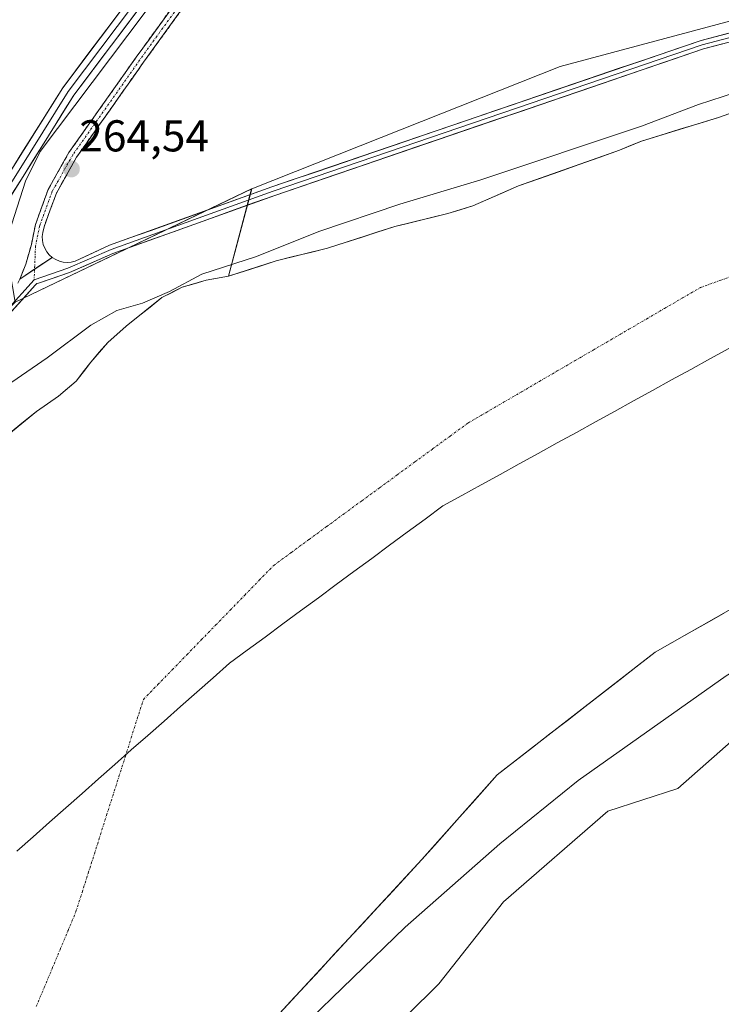
# Model space of a CAD drawing. Units: metres. Extents: x 608378 to 611856, y 4669124 to 4671490.
# Drawn here: x 610678 to 610835, y 4669974 to 4670195 of the extents above; entities that cross this region are included whole.
import ezdxf
from ezdxf.enums import TextEntityAlignment as Align

# ---------------------------------------------------------------- set-up
doc = ezdxf.new("R2010")
doc.units = ezdxf.units.M
doc.header["$MEASUREMENT"] = 0
doc.linetypes.add('TRAZO_Y_PUNTO', pattern=[1, 0.5, -0.25, 0, -0.25])
doc.linetypes.add('TRAZOSX2', pattern=[1.5, 1, -0.5])
for name, color, linetype, lineweight in [('Arbolado forestal CxS', 92, 'Continuous', 0), ('Camino', 19, 'TRAZOSX2', 0), ('Camino Cxs', 19, 'Continuous', 0), ('Camino eje', 19, 'TRAZO_Y_PUNTO', 0), ('Carátula', 7, 'Continuous', 5), ('Corriente natural Cxs', 5, 'Continuous', 13), ('Corriente natural eje', 5, 'TRAZO_Y_PUNTO', 0), ('Corriente natural superficial', 5, 'Continuous', 13), ('Cultivos herbáceos CxS', 92, 'Continuous', 0), ('Curva de nivel normal', 36, 'Continuous', 0), ('Layer 0', 7, 'Continuous', 0), ('Municipio', 9, 'Continuous', 13), ('Municipio CxS', 142, 'Continuous', 0), ('Pastizal CxS', 92, 'Continuous', 0), ('Punto de cota en terreno', 7, 'Continuous', 0), ('Rótulo de punto de cota en terreno', 19, 'Continuous', 0), ('Suelo desnudo CxS', 43, 'Continuous', 0)]:
    doc.layers.add(name, color=color, linetype=linetype, lineweight=lineweight)
doc.styles.add('Arial', font='txt', dxfattribs={"height": 0.2})

# ---------------------------------------------------------------- blocks, each defined once
blk = doc.blocks.new('*U151')
at = {"layer": 'Pastizal CxS', "color": 92, "linetype": 'Continuous', "lineweight": 0}
blk.add_polyline3d([(610676.9813, 4669872.5001, 260.7849), (610685.3001, 4669891.7301, 260.7648), (610719.3897, 4669924.4653, 260.6379), (610750.5063, 4669956.8937, 260.6185), (610771.9027, 4669978.1145, 260.6876), (610786.4189, 4669996.5111, 260.7047), (610809.8653, 4670016.8785, 261.0882), (610825.6171, 4670021.9767, 260.4299), (610841.3685, 4670035.8795, 260.6234), (610878.8961, 4670065.0767, 260.9519), (610877.5255, 4670074.2179, 260.3712), (610877.5063, 4670074.3457, 260.3468), (610877.3819, 4670074.3651, 260.3333), (610874.3393, 4670077.4821, 259.4671), (610868.3521, 4670079.0943, 258.7861), (610865.1473, 4670081.8719, 258.4889), (610862.1182, 4670080.9698, 258.4458), (610863.3712, 4670082.2228, 258.4457), (610877.1296, 4670095.452, 258.4314), (610880.3046, 4670100.4791, 258.4352), (610895.3859, 4670108.4166, 258.5866), (610917.3642, 4670118.0993, 259.6051), (610933.2214, 4670125.0854, 258.7348), (610942.2172, 4670125.8791, 258.7054)], dxfattribs=at)
blk = doc.blocks.new('*U152')
at = {"layer": 'Arbolado forestal CxS', "color": 92, "linetype": 'Continuous', "lineweight": 0}
blk.add_polyline3d([(610676.7669, 4670131.2541, 264.5318), (610729.8683, 4670156.7163, 264.5598), (610724.6801, 4670137.0801, 259.3628), (610719.6501, 4670136.1901, 259.2419), (610714.2601, 4670134.5701, 259.1539), (610709.7101, 4670132.2801, 258.8429), (610701.6901, 4670125.8601, 258.532), (610697.5501, 4670122.1701, 258.532), (610693.7001, 4670117.7701, 259.041), (610692.0517, 4670115.591, 258.9706), (610690.4701, 4670113.5001, 258.7888), (610686.4701, 4670110.1301, 258.8176), (610681.5201, 4670106.7101, 258.7338), (610672.7501, 4670099.6001, 258.4967)], dxfattribs=at)
blk = doc.blocks.new('*U157')
at = {"layer": 'Suelo desnudo CxS', "color": 43, "linetype": 'Continuous', "lineweight": 0}
for points in [[(610942.2172, 4670125.8791, 258.7054), (610933.2214, 4670125.0854, 258.7348), (610917.3642, 4670118.0993, 259.6051), (610895.3859, 4670108.4166, 258.5866), (610880.3046, 4670100.4791, 258.4352), (610877.1296, 4670095.452, 258.4314), (610863.3712, 4670082.2228, 258.4457), (610862.1182, 4670080.9698, 258.4458), (610851.2004, 4670070.0519, 259.0908), (610820.5086, 4670052.5894, 259.2416), (610785.0544, 4670025.0727, 259.7848), (610768.121, 4670006.0226, 259.8189), (610735.3126, 4669970.5684, 260.1564), (610712.0293, 4669938.8183, 260.507), (610674.9875, 4669898.6016, 260.3516)], [(610672.7501, 4670099.6001, 258.4967), (610681.5201, 4670106.7101, 258.7338), (610686.4701, 4670110.1301, 258.8176), (610690.4701, 4670113.5001, 258.7888), (610692.0517, 4670115.591, 258.9706), (610693.7001, 4670117.7701, 259.041), (610697.5501, 4670122.1701, 258.532), (610701.6901, 4670125.8601, 258.532), (610709.7101, 4670132.2801, 258.8429), (610714.2601, 4670134.5701, 259.1539), (610719.6501, 4670136.1901, 259.2419), (610724.6801, 4670137.0801, 259.3628), (610735.3701, 4670140.4901, 259.1952), (610746.8901, 4670143.3901, 259.4187), (610762.0201, 4670148.2001, 258.7125), (610764.611, 4670148.8375, 258.5984), (610773.9301, 4670151.1301, 258.4821), (610779.5501, 4670152.8501, 258.5368), (610789.8501, 4670157.3501, 258.7906), (610812.5001, 4670165.3601, 259.4113), (610817.4601, 4670167.4401, 259.208), (610834.7101, 4670172.7101, 258.5864), (610852.955, 4670179.1495, 258.616)]]:
    blk.add_polyline3d(points, dxfattribs=at)
blk = doc.blocks.new('*U163')
at = {"layer": 'Municipio CxS', "color": 142, "linetype": 'Continuous', "lineweight": 0}
blk.add_polyline3d([(610677.1143, 4670007.925, 258.4518), (610680.7886, 4670011.17, 258.4497), (610684.4629, 4670014.415, 258.4539), (610688.1371, 4670017.66, 258.4728), (610691.8114, 4670020.905, 258.4988), (610695.4857, 4670024.15, 258.5322), (610699.16, 4670027.395, 258.5631), (610702.8343, 4670030.64, 258.5881), (610706.5086, 4670033.885, 258.6116), (610710.1829, 4670037.13, 258.623), (610713.8571, 4670040.375, 258.6294), (610717.5314, 4670043.62, 258.6298), (610721.2057, 4670046.865, 258.6337), (610724.88, 4670050.11, 258.6345), (610728.8758, 4670053.0567, 258.6348), (610732.8717, 4670056.0033, 258.6384), (610736.8675, 4670058.95, 258.6429), (610740.8633, 4670061.8967, 258.6554), (610744.8592, 4670064.8433, 258.6612), (610748.855, 4670067.79, 258.6737), (610752.8508, 4670070.7367, 258.6926), (610756.8467, 4670073.6833, 258.7082), (610760.8425, 4670076.63, 258.7227), (610764.8383, 4670079.5767, 258.7347), (610768.8342, 4670082.5233, 258.7425), (610772.83, 4670085.47, 258.7482), (610777.1127, 4670087.8287, 258.7412), (610781.3953, 4670090.1873, 258.7289), (610785.678, 4670092.546, 258.7112), (610789.9607, 4670094.9047, 258.6911), (610794.2433, 4670097.2633, 258.6696), (610798.526, 4670099.622, 258.65), (610802.8087, 4670101.9807, 258.6359), (610807.0913, 4670104.3393, 258.6244), (610811.374, 4670106.698, 258.6149), (610815.6567, 4670109.0567, 258.6151), (610819.9393, 4670111.4153, 258.6169), (610824.222, 4670113.774, 258.6159), (610828.5047, 4670116.1327, 258.6116), (610832.7873, 4670118.4913, 258.6085), (610837.07, 4670120.85, 258.6016)], dxfattribs=at)
blk = doc.blocks.new('*U164')
at = {"layer": 'Municipio CxS', "color": 142, "linetype": 'Continuous', "lineweight": 0}
blk.add_polyline3d([(610837.07, 4670120.85, 258.6016), (610832.7873, 4670118.4913, 258.6085), (610828.5047, 4670116.1327, 258.6116), (610824.222, 4670113.774, 258.6159), (610819.9393, 4670111.4153, 258.6169), (610815.6567, 4670109.0567, 258.6151), (610811.374, 4670106.698, 258.6149), (610807.0913, 4670104.3393, 258.6244), (610802.8087, 4670101.9807, 258.6359), (610798.526, 4670099.622, 258.65), (610794.2433, 4670097.2633, 258.6696), (610789.9607, 4670094.9047, 258.6911), (610785.678, 4670092.546, 258.7112), (610781.3953, 4670090.1873, 258.7289), (610777.1127, 4670087.8287, 258.7412), (610772.83, 4670085.47, 258.7482), (610768.8342, 4670082.5233, 258.7425), (610764.8383, 4670079.5767, 258.7347), (610760.8425, 4670076.63, 258.7227), (610756.8467, 4670073.6833, 258.7082), (610752.8508, 4670070.7367, 258.6926), (610748.855, 4670067.79, 258.6737), (610744.8592, 4670064.8433, 258.6612), (610740.8633, 4670061.8967, 258.6554), (610736.8675, 4670058.95, 258.6429), (610732.8717, 4670056.0033, 258.6384), (610728.8758, 4670053.0567, 258.6348), (610724.88, 4670050.11, 258.6345), (610721.2057, 4670046.865, 258.6337), (610717.5314, 4670043.62, 258.6298), (610713.8571, 4670040.375, 258.6294), (610710.1829, 4670037.13, 258.623), (610706.5086, 4670033.885, 258.6116), (610702.8343, 4670030.64, 258.5881), (610699.16, 4670027.395, 258.5631), (610695.4857, 4670024.15, 258.5322), (610691.8114, 4670020.905, 258.4988), (610688.1371, 4670017.66, 258.4728), (610684.4629, 4670014.415, 258.4539), (610680.7886, 4670011.17, 258.4497), (610677.1143, 4670007.925, 258.4518)], dxfattribs=at)
blk = doc.blocks.new('5PATER')
at = {"layer": 'Carátula', "linetype": 'Continuous', "lineweight": 5}
h = blk.add_hatch(color=250, dxfattribs=at)
edge = h.paths.add_edge_path()
edge.add_ellipse((0, 0.01), major_axis=(-1.33, -1.34), ratio=0.999422, start_angle=0, end_angle=360)

msp = doc.modelspace()

# ---------------------------------------------------------------- linework, layer by layer
at = {"layer": 'Arbolado forestal CxS', "color": 92, "linetype": 'Continuous', "lineweight": 0}
for points in [[(610880.97, 4670586.91, 263), (610883.98, 4670571.66, 262.89), (610890.3, 4670488.43, 262.91), (610889.68, 4670466.78, 263.47), (610885.88, 4670447.8, 263.8), (610876.87, 4670431.39, 263.72), (610865.48, 4670415.26, 263.6), (610840.77, 4670381.38, 263.74), (610832.79, 4670370.44, 263.8), (610741.5, 4670242.97, 264.11), (610738.26, 4670246.85, 263.09), (610720.08, 4670209, 263.68), (610709.8, 4670201.65, 263.91), (610682.36, 4670165.06, 263.98), (610679.03, 4670158.41, 264.08), (610674.14, 4670143.03, 264.5), (610675.43, 4670138.73, 264.68), (610676.77, 4670131.25, 264.53)], [(611240.93, 4670047.23, 263), (611140.19, 4670123.93, 261.26), (611107.76, 4670157.3, 261.15), (611090.76, 4670170.04, 261.14), (611030.79, 4670214.96, 261.11), (611005.05, 4670224.76, 262.07), (610948.5, 4670221.81, 262.28), (610887.04, 4670214.93, 262.26), (610866.39, 4670212.96, 262.39), (610862.22, 4670200.87, 264.77), (610840.91, 4670195.31, 264.63), (610799.21, 4670184.18, 264.16), (610758.97, 4670168.24, 264.54), (610729.87, 4670156.72, 264.56), (610676.77, 4670131.25, 264.53), (610675.43, 4670138.73, 264.68), (610674.14, 4670143.03, 264.5), (610679.03, 4670158.41, 264.08), (610682.36, 4670165.06, 263.98), (610709.8, 4670201.65, 263.91), (610720.08, 4670209, 263.68), (610738.26, 4670246.85, 263.09), (610741.5, 4670242.97, 264.11), (610832.79, 4670370.44, 263.8)], [(611354.4, 4669973.92, 263.49), (611354.06, 4669974.25, 263.46), (611240.93, 4670047.23, 263), (611140.19, 4670123.93, 261.26), (611107.76, 4670157.3, 261.15), (611090.76, 4670170.04, 261.14), (611030.79, 4670214.96, 261.11), (611005.05, 4670224.76, 262.07), (610948.5, 4670221.81, 262.28), (610887.04, 4670214.93, 262.26), (610866.39, 4670212.96, 262.39), (610862.22, 4670200.87, 264.77), (610840.91, 4670195.31, 264.63), (610799.21, 4670184.18, 264.16), (610758.97, 4670168.24, 264.54), (610729.87, 4670156.72, 264.56)], [(610729.87, 4670156.72, 264.56), (610676.77, 4670131.25, 264.53)], [(610729.87, 4670156.72, 264.56), (610676.77, 4670131.25, 264.53)], [(610729.87, 4670156.72, 264.56), (610724.68, 4670137.08, 259.36)], [(610724.68, 4670137.08, 259.36), (610719.65, 4670136.19, 259.24), (610714.26, 4670134.57, 259.15), (610709.71, 4670132.28, 258.84), (610701.69, 4670125.86, 258.53), (610697.55, 4670122.17, 258.53), (610693.7, 4670117.77, 259.04), (610692.05, 4670115.59, 258.97), (610690.47, 4670113.5, 258.79), (610686.47, 4670110.13, 258.82), (610681.52, 4670106.71, 258.73), (610672.75, 4670099.6, 258.5)], [(610674.99, 4669898.6, 260.35), (610712.03, 4669938.82, 260.51), (610735.31, 4669970.57, 260.16), (610768.12, 4670006.02, 259.82), (610785.05, 4670025.07, 259.78), (610820.51, 4670052.59, 259.24), (610851.2, 4670070.05, 259.09), (610862.12, 4670080.97, 258.45), (610865.15, 4670081.87, 258.49), (610868.35, 4670079.09, 258.79), (610874.34, 4670077.48, 259.47), (610877.38, 4670074.37, 260.33), (610877.51, 4670074.35, 260.35), (610877.53, 4670074.22, 260.37), (610878.9, 4670065.08, 260.95), (610841.37, 4670035.88, 260.62), (610825.62, 4670021.98, 260.43), (610809.87, 4670016.88, 261.09), (610786.42, 4669996.51, 260.7), (610771.9, 4669978.11, 260.69), (610750.51, 4669956.89, 260.62), (610719.39, 4669924.47, 260.64), (610685.3, 4669891.73, 260.76), (610676.98, 4669872.5, 260.78)], [(610862.12, 4670080.97, 258.45), (610851.2, 4670070.05, 259.09), (610820.51, 4670052.59, 259.24), (610785.05, 4670025.07, 259.78), (610768.12, 4670006.02, 259.82), (610735.31, 4669970.57, 260.16), (610712.03, 4669938.82, 260.51), (610674.99, 4669898.6, 260.35)], [(610676.98, 4669872.5, 260.78), (610685.3, 4669891.73, 260.76), (610719.39, 4669924.47, 260.64), (610750.51, 4669956.89, 260.62), (610771.9, 4669978.11, 260.69), (610786.42, 4669996.51, 260.7), (610809.87, 4670016.88, 261.09), (610825.62, 4670021.98, 260.43), (610841.37, 4670035.88, 260.62), (610878.9, 4670065.08, 260.95), (610877.53, 4670074.22, 260.37), (610877.51, 4670074.35, 260.35), (610877.38, 4670074.37, 260.33), (610874.34, 4670077.48, 259.47), (610868.35, 4670079.09, 258.79), (610865.15, 4670081.87, 258.49), (610862.12, 4670080.97, 258.45)]]:
    msp.add_polyline3d(points, dxfattribs=at)
at = {"layer": 'Camino', "color": 19, "linetype": 'TRAZOSX2', "lineweight": 0}
for points in [[(610677.75, 4670136.4), (610679.12, 4670139.74), (610680.37, 4670144.21), (610681.3, 4670148.72), (610684.16, 4670156.56), (610688.83, 4670164.87), (610703.95, 4670186.29), (610774.22, 4670283.44), (610798.04, 4670314.9), (610843.91, 4670378.69), (610877.2, 4670425.74), (610887.07, 4670443.52), (610889.88, 4670449.97), (610892.79, 4670460.01), (610895.13, 4670477.12), (610895.44, 4670492.31), (610890.19, 4670560.41), (610887, 4670589.24), (610886.87, 4670589.95), (610886.63, 4670590.64), (610886.31, 4670591.29), (610885.89, 4670591.88), (610884.42, 4670593.82)], [(610799.65, 4670313.72), (610775.83, 4670282.26), (610705.58, 4670185.12), (610690.52, 4670163.8), (610685.99, 4670155.72), (610683.23, 4670148.17), (610682.95, 4670146.86), (610682.84, 4670145.96), (610682.88, 4670145.06), (610683.06, 4670144.18), (610683.38, 4670143.34), (610683.83, 4670142.56), (610684.4, 4670141.86), (610685.04, 4670141.3)]]:
    msp.add_lwpolyline(points, dxfattribs=at)
at = {"layer": 'Camino Cxs', "color": 19, "linetype": 'Continuous', "lineweight": 0}
msp.add_lwpolyline([(610685.04, 4670141.3), (610677.75, 4670136.4)], dxfattribs=at)
msp.add_polyline3d([(610714.36, 4670197.27, 263.91), (610711.43, 4670193.22, 264.24), (610708.51, 4670189.17, 263.96), (610705.58, 4670185.12, 264.06), (610703.07, 4670181.57, 263.93), (610700.56, 4670178.02, 264.09), (610698.05, 4670174.46, 264.07), (610695.54, 4670170.91, 264.13), (610693.03, 4670167.35, 264.17), (610690.52, 4670163.8, 264.34), (610688.25, 4670159.76, 264.3), (610685.99, 4670155.72, 264.5), (610684.61, 4670151.95, 264.52), (610683.23, 4670148.17, 264.63), (610682.95, 4670146.86, 264.66), (610682.84, 4670145.96, 264.67), (610682.88, 4670145.06, 264.68), (610683.06, 4670144.18, 264.68), (610683.38, 4670143.34, 264.7), (610683.83, 4670142.56, 264.7), (610684.4, 4670141.86, 264.71), (610685.04, 4670141.3, 264.71), (610681.4, 4670138.85, 264.75), (610677.75, 4670136.4, 264.65), (610679.12, 4670139.74, 264.64), (610680.37, 4670144.21, 264.57), (610681.3, 4670148.72, 264.61), (610682.73, 4670152.64, 264.51), (610684.16, 4670156.56, 264.25), (610686.5, 4670160.71, 264.42), (610688.83, 4670164.87, 264.02), (610691.35, 4670168.44, 264.27), (610693.87, 4670172.01, 263.9), (610696.39, 4670175.58, 264.24), (610698.91, 4670179.15, 264.01), (610701.43, 4670182.72, 264.18), (610703.95, 4670186.29, 263.92), (610706.88, 4670190.33, 264.02), (610709.81, 4670194.38, 263.92), (610712.74, 4670198.43, 264.03)], dxfattribs=at)
at = {"layer": 'Camino eje', "color": 19, "linetype": 'TRAZO_Y_PUNTO', "lineweight": 0}
for points in [[(610887.64, 4670591.18), (610891.19, 4670560.51), (610896.44, 4670492.34), (610896.13, 4670477.04), (610893.78, 4670459.8), (610890.82, 4670449.63), (610887.97, 4670443.08), (610878.05, 4670425.21), (610844.73, 4670378.11), (610798.85, 4670314.31), (610775.03, 4670282.85), (610704.77, 4670185.71), (610689.68, 4670164.34), (610685.08, 4670156.14), (610682.26, 4670148.45), (610681.31, 4670143.85), (610681.09, 4670138.65)], [(610681.09, 4670138.65), (610680.99, 4670136.23)]]:
    msp.add_lwpolyline(points, dxfattribs=at)
at = {"layer": 'Corriente natural Cxs', "color": 5, "linetype": 'Continuous', "lineweight": 13}
for points in [[(610675.67, 4670101.97, 258.63), (610678.6, 4670104.34, 258.81), (610681.52, 4670106.71, 258.79), (610684, 4670108.42, 258.75), (610686.47, 4670110.13, 258.72), (610688.47, 4670111.82, 258.74), (610690.47, 4670113.5, 258.82), (610692.09, 4670115.64, 258.71), (610693.7, 4670117.77, 258.53), (610695.63, 4670119.97, 258.54), (610697.55, 4670122.17, 258.5), (610699.62, 4670124.02, 258.59), (610701.69, 4670125.86, 258.6), (610704.36, 4670128, 258.7), (610707.04, 4670130.14, 259.72), (610709.71, 4670132.28, 260.39), (610711.99, 4670133.43, 260.18), (610714.26, 4670134.57, 259.97), (610716.96, 4670135.38, 259.58), (610719.65, 4670136.19, 259.67), (610722.17, 4670136.64, 259.6), (610724.68, 4670137.08, 259.63), (610728.24, 4670138.22, 259.46), (610731.81, 4670139.35, 259.33), (610735.37, 4670140.49, 259.43), (610739.21, 4670141.46, 259.21), (610743.05, 4670142.42, 259.05), (610746.89, 4670143.39, 259.12), (610750.67, 4670144.59, 259.05), (610754.46, 4670145.8, 258.85), (610758.24, 4670147, 258.75), (610762.02, 4670148.2, 258.77), (610765.99, 4670149.18, 258.73), (610769.96, 4670150.15, 258.61), (610773.93, 4670151.13, 258.58), (610776.74, 4670151.99, 258.61), (610779.55, 4670152.85, 258.59), (610782.98, 4670154.35, 258.68), (610786.42, 4670155.85, 258.66), (610789.85, 4670157.35, 258.66), (610794.38, 4670158.95, 258.71), (610798.91, 4670160.55, 258.81), (610803.44, 4670162.16, 258.83), (610807.97, 4670163.76, 258.98), (610812.5, 4670165.36, 258.97), (610814.98, 4670166.4, 258.84), (610817.46, 4670167.44, 258.73), (610821.77, 4670168.76, 258.73), (610826.09, 4670170.08, 259.21), (610830.4, 4670171.39, 258.91), (610834.71, 4670172.71, 259.02), (610838.59, 4670174.08, 259.33)], [(610835.85, 4670061.32, 258.55), (610832.02, 4670059.14, 258.5), (610828.18, 4670056.96, 258.54), (610824.35, 4670054.77, 258.58), (610820.51, 4670052.59, 258.8), (610816.57, 4670049.53, 258.65), (610812.63, 4670046.47, 258.88), (610808.69, 4670043.42, 258.85), (610804.75, 4670040.36, 259), (610800.81, 4670037.3, 258.91), (610796.87, 4670034.24, 258.91), (610792.93, 4670031.19, 258.96), (610788.99, 4670028.13, 258.83), (610785.05, 4670025.07, 258.83), (610782.23, 4670021.9, 259.33), (610779.41, 4670018.72, 259.4), (610776.59, 4670015.55, 259.37), (610773.77, 4670012.37, 259.26), (610770.94, 4670009.2, 259.2), (610768.12, 4670006.02, 259.19), (610764.84, 4670002.48, 259.42), (610761.56, 4669998.93, 259.82), (610758.28, 4669995.39, 259.58), (610755, 4669991.84, 259.66), (610751.72, 4669988.3, 259.81), (610748.44, 4669984.75, 259.48), (610745.16, 4669981.2, 259.35), (610741.87, 4669977.66, 258.89), (610738.59, 4669974.11, 259.57), (610735.31, 4669970.57, 259.62)]]:
    msp.add_polyline3d(points, dxfattribs=at)
at = {"layer": 'Corriente natural eje', "color": 5, "linetype": 'TRAZO_Y_PUNTO', "lineweight": 0}
msp.add_polyline3d([(610681.46, 4669972.99, 258.56), (610683.25, 4669977.26, 258.57), (610685.04, 4669981.53, 258.58), (610686.82, 4669985.79, 258.59), (610688.61, 4669990.06, 258.6), (610690.39, 4669994.33, 258.61), (610691.77, 4669998.66, 258.61), (610693.15, 4670002.99, 258.6), (610694.53, 4670007.33, 258.6), (610695.91, 4670011.66, 258.59), (610697.28, 4670016, 258.58), (610698.66, 4670020.33, 258.58), (610700.04, 4670024.67, 258.58), (610701.42, 4670029, 258.58), (610702.8, 4670033.34, 258.58), (610704.17, 4670037.67, 258.57), (610705.55, 4670042, 258.57), (610708.8, 4670045.35, 258.59), (610712.06, 4670048.69, 258.59), (610715.31, 4670052.04, 258.59), (610718.56, 4670055.38, 258.6), (610721.81, 4670058.73, 258.6), (610725.06, 4670062.07, 258.6), (610728.32, 4670065.42, 258.6), (610731.57, 4670068.77, 258.62), (610734.82, 4670072.11, 258.63), (610738.79, 4670075.02, 258.66), (610742.75, 4670077.92, 258.7), (610746.72, 4670080.83, 258.74), (610750.68, 4670083.73, 258.78), (610754.65, 4670086.64, 258.82), (610758.61, 4670089.54, 258.85), (610762.58, 4670092.45, 258.89), (610766.54, 4670095.35, 258.91), (610770.51, 4670098.26, 258.92), (610774.47, 4670101.16, 258.91), (610778.44, 4670104.07, 258.88), (610782.46, 4670106.41, 258.84), (610786.48, 4670108.75, 258.79), (610790.5, 4670111.1, 258.74), (610794.51, 4670113.44, 258.7), (610798.53, 4670115.78, 258.67), (610802.55, 4670118.12, 258.65), (610806.57, 4670120.47, 258.66), (610810.59, 4670122.81, 258.68), (610814.61, 4670125.15, 258.71), (610818.62, 4670127.49, 258.74), (610822.64, 4670129.84, 258.77), (610826.66, 4670132.18, 258.77), (610830.68, 4670134.52, 258.76), (610835.29, 4670136.18, 258.73), (610839.9, 4670137.84, 258.68)], dxfattribs=at)
at = {"layer": 'Corriente natural superficial', "color": 5, "linetype": 'Continuous', "lineweight": 13}
for points in [[(610675.67, 4670101.97, 258.63), (610678.6, 4670104.34, 258.81), (610681.52, 4670106.71, 258.79), (610684, 4670108.42, 258.75), (610686.47, 4670110.13, 258.72), (610688.47, 4670111.82, 258.74), (610690.47, 4670113.5, 258.82), (610692.09, 4670115.64, 258.71), (610693.7, 4670117.77, 258.53), (610695.63, 4670119.97, 258.54), (610697.55, 4670122.17, 258.5), (610699.62, 4670124.02, 258.59), (610701.69, 4670125.86, 258.6), (610704.36, 4670128, 258.7), (610707.04, 4670130.14, 259.72), (610709.71, 4670132.28, 260.39), (610711.99, 4670133.43, 260.18), (610714.26, 4670134.57, 259.97), (610716.96, 4670135.38, 259.58), (610719.65, 4670136.19, 259.67), (610722.17, 4670136.64, 259.6), (610724.68, 4670137.08, 259.63), (610728.24, 4670138.22, 259.46), (610731.81, 4670139.35, 259.33), (610735.37, 4670140.49, 259.43), (610739.21, 4670141.46, 259.21), (610743.05, 4670142.42, 259.05), (610746.89, 4670143.39, 259.12), (610750.67, 4670144.59, 259.05), (610754.46, 4670145.8, 258.85), (610758.24, 4670147, 258.75), (610762.02, 4670148.2, 258.77), (610765.99, 4670149.18, 258.73), (610769.96, 4670150.15, 258.61), (610773.93, 4670151.13, 258.58), (610776.74, 4670151.99, 258.61), (610779.55, 4670152.85, 258.59), (610782.98, 4670154.35, 258.68), (610786.42, 4670155.85, 258.66), (610789.85, 4670157.35, 258.66), (610794.38, 4670158.95, 258.71), (610798.91, 4670160.55, 258.81), (610803.44, 4670162.16, 258.83), (610807.97, 4670163.76, 258.98), (610812.5, 4670165.36, 258.97), (610814.98, 4670166.4, 258.84), (610817.46, 4670167.44, 258.73), (610821.77, 4670168.76, 258.73), (610826.09, 4670170.08, 259.21), (610830.4, 4670171.39, 258.91), (610834.71, 4670172.71, 259.02), (610838.59, 4670174.08, 259.33)], [(610835.85, 4670061.32, 258.55), (610832.02, 4670059.14, 258.5), (610828.18, 4670056.96, 258.54), (610824.35, 4670054.77, 258.58), (610820.51, 4670052.59, 258.8), (610816.57, 4670049.53, 258.65), (610812.63, 4670046.47, 258.88), (610808.69, 4670043.42, 258.85), (610804.75, 4670040.36, 259), (610800.81, 4670037.3, 258.91), (610796.87, 4670034.24, 258.91), (610792.93, 4670031.19, 258.96), (610788.99, 4670028.13, 258.83), (610785.05, 4670025.07, 258.83), (610782.23, 4670021.9, 259.33), (610779.41, 4670018.72, 259.4), (610776.59, 4670015.55, 259.37), (610773.77, 4670012.37, 259.26), (610770.94, 4670009.2, 259.2), (610768.12, 4670006.02, 259.19), (610764.84, 4670002.48, 259.42), (610761.56, 4669998.93, 259.82), (610758.28, 4669995.39, 259.58), (610755, 4669991.84, 259.66), (610751.72, 4669988.3, 259.81), (610748.44, 4669984.75, 259.48), (610745.16, 4669981.2, 259.35), (610741.87, 4669977.66, 258.89), (610738.59, 4669974.11, 259.57), (610735.31, 4669970.57, 259.62)]]:
    msp.add_polyline3d(points, dxfattribs=at)
at = {"layer": 'Cultivos herbáceos CxS', "color": 92, "linetype": 'Continuous', "lineweight": 0}
for points in [[(610880.97, 4670586.91, 263), (610883.98, 4670571.66, 262.89), (610890.3, 4670488.43, 262.91), (610889.68, 4670466.78, 263.47), (610885.88, 4670447.8, 263.8), (610876.87, 4670431.39, 263.72), (610865.48, 4670415.26, 263.6), (610840.77, 4670381.38, 263.74), (610832.79, 4670370.44, 263.8), (610741.5, 4670242.97, 264.11), (610738.26, 4670246.85, 263.09), (610720.08, 4670209, 263.68), (610709.8, 4670201.65, 263.91), (610682.36, 4670165.06, 263.98), (610679.03, 4670158.41, 264.08), (610674.14, 4670143.03, 264.5), (610675.43, 4670138.73, 264.68), (610676.77, 4670131.25, 264.53)], [(610832.79, 4670370.44, 263.8), (610741.5, 4670242.97, 264.11), (610738.26, 4670246.85, 263.09), (610720.08, 4670209, 263.68), (610709.8, 4670201.65, 263.91), (610682.36, 4670165.06, 263.98), (610679.03, 4670158.41, 264.08), (610674.14, 4670143.03, 264.5), (610675.43, 4670138.73, 264.68), (610676.77, 4670131.25, 264.53), (610647.25, 4670102.62, 263.49), (610606.48, 4670078.52, 262.67), (610562.93, 4670059.98, 262.96), (610528.41, 4670046.01, 262.17), (610507.08, 4670039.88, 262.73), (610459.16, 4670027.65, 261.22), (610338.19, 4670014.52, 263.61)]]:
    msp.add_polyline3d(points, dxfattribs=at)
at = {"layer": 'Curva de nivel normal', "color": 36, "linetype": 'Continuous', "lineweight": 0}
for points in [[(610675.96, 4670113.29, 260), (610683.91, 4670118.71, 260), (610693.76, 4670126.07, 260), (610699.57, 4670129.4, 260), (610705.32, 4670131.01, 260), (610711.42, 4670133.67, 260), (610718.65, 4670137.5, 260), (610730.95, 4670141.51, 260), (610744.94, 4670147.12, 260), (610763.12, 4670153.28, 260), (610781.32, 4670158.73, 260), (610817.44, 4670170.76, 260), (610830.26, 4670175.64, 260), (610838.54, 4670178.34, 260)], [(610669.26, 4669888.29, 260), (610712.15, 4669937.87, 260), (610740.82, 4669968.1, 260), (610764.36, 4669990.82, 260), (610785.6, 4670009.55, 260), (610803.25, 4670023.79, 260), (610836.47, 4670047.31, 260), (610855.65, 4670058.86, 260), (610871.32, 4670067.14, 260), (610900.11, 4670079.54, 260), (610917.17, 4670085.18, 260), (610938.57, 4670090.52, 260)]]:
    msp.add_polyline3d(points, dxfattribs=at)
at = {"layer": 'Layer 0', "linetype": 'Continuous', "lineweight": 0}
for points in [[(610284.75, 4670247.34), (610358.42, 4670206.22), (610404.77, 4670179.55), (610454.3, 4670151.77), (610518.13, 4670115.88), (610558.11, 4670092.41), (610571.34, 4670085.71), (610582.76, 4670084.06), (610592.81, 4670088.17), (610613.38, 4670098.3), (610636.1, 4670110.13), (610652.31, 4670123.07), (610657.56, 4670131.09), (610666.44, 4670146.01), (610675.97, 4670161.1), (610687.44, 4670179.41), (610712.85, 4670213.25), (610733.64, 4670243.72), (610760.79, 4670280.71), (610784.29, 4670314.89)], [(610786.46, 4670315.4), (610762.02, 4670279.84), (610734.87, 4670242.85), (610714.07, 4670212.37), (610688.67, 4670178.56), (610677.24, 4670160.3), (610667.72, 4670145.22), (610658.83, 4670130.3), (610653.43, 4670122.04), (610636.92, 4670108.87), (610614.06, 4670096.96), (610593.42, 4670086.8), (610582.95, 4670082.52)], [(610787.68, 4670314.53), (610763.24, 4670278.97), (610736.09, 4670241.99), (610715.29, 4670211.5), (610689.91, 4670177.71), (610678.51, 4670159.5), (610669, 4670144.44), (610660.1, 4670129.5), (610654.55, 4670121.02), (610637.74, 4670107.61), (610614.74, 4670095.62), (610594.04, 4670085.43), (610582.49, 4670080.71)], [(610685.04, 4670141.3), (610685.84, 4670140.79), (610686.67, 4670140.45), (610687.55, 4670140.24), (610688.45, 4670140.17), (610689.34, 4670140.25), (610690.22, 4670140.48), (610697.95, 4670144.02), (610734.38, 4670157.11), (610830.82, 4670190.04), (610856.31, 4670196.71), (610870.45, 4670199.3), (610885.3, 4670200.86), (610940.77, 4670205.09), (610982.76, 4670207.23), (610994.7, 4670206.53), (610999.48, 4670205.49), (611005.32, 4670203.33), (611012.85, 4670199.42), (611217.32, 4670058.83)], [(611216.2, 4670057.18), (611011.81, 4670197.7), (611004.5, 4670201.5), (610998.91, 4670203.56), (610994.42, 4670204.55), (610982.76, 4670205.23), (610940.89, 4670203.1), (610885.49, 4670198.87), (610870.73, 4670197.32), (610856.74, 4670194.75), (610831.4, 4670188.12), (610735.04, 4670155.23), (610698.69, 4670142.16), (610688.96, 4670137.93), (610682, 4670135.52), (610681.64, 4670135.43), (610681.25, 4670135.02), (610669.21, 4670121.75)], [(611216.76, 4670058.01), (611012.33, 4670198.56), (611004.91, 4670202.42), (610999.2, 4670204.53), (610994.56, 4670205.54), (610982.76, 4670206.23), (610940.83, 4670204.1), (610885.4, 4670199.87), (610870.59, 4670198.31), (610856.53, 4670195.73), (610831.11, 4670189.08), (610734.71, 4670156.17), (610698.32, 4670143.09), (610688.6, 4670138.86), (610680.99, 4670136.23)], [(610685.04, 4670141.3), (610677.75, 4670136.4)], [(610323.87, 4670014.53), (610377.52, 4670024.69), (610446.89, 4670032.67), (610475.5, 4670037.94), (610508.65, 4670045.54), (610527.09, 4670050.55), (610581.32, 4670068.95), (610599.02, 4670077.83), (610643.42, 4670101.77), (610664.44, 4670118.53), (610668.49, 4670122.45), (610680.99, 4670136.23)]]:
    msp.add_lwpolyline(points, dxfattribs=at)
for points in [[(610675.97, 4670161.1, 261.93), (610678.27, 4670164.76, 261.98), (610680.56, 4670168.43, 261.99), (610682.85, 4670172.09, 262.08), (610685.14, 4670175.75, 262.02), (610687.44, 4670179.41, 262.07), (610690.26, 4670183.17, 261.95), (610693.08, 4670186.93, 262.05), (610695.91, 4670190.69, 262.03), (610698.73, 4670194.45, 262.06), (610701.56, 4670198.21, 262.19)], [(610704.01, 4670196.48, 262.37), (610701.19, 4670192.73, 262.06), (610698.37, 4670188.97, 262.37), (610695.55, 4670185.22, 262.13), (610692.73, 4670181.46, 262.18), (610689.91, 4670177.71, 262.08), (610687.63, 4670174.07, 262.17), (610685.35, 4670170.43, 262.16), (610683.07, 4670166.79, 262.28), (610680.79, 4670163.15, 262), (610678.51, 4670159.5, 262.38), (610676.13, 4670155.74, 261.94)], [(610677.3, 4670135.48, 264.66), (610677.75, 4670136.4, 264.65), (610681.4, 4670138.85, 264.75), (610685.04, 4670141.3, 264.71), (610685.84, 4670140.79, 264.71), (610686.67, 4670140.45, 264.7), (610687.55, 4670140.24, 264.68), (610688.45, 4670140.17, 264.66), (610689.34, 4670140.25, 264.63), (610690.22, 4670140.48, 264.59), (610694.08, 4670142.25, 264.46), (610697.95, 4670144.02, 264.44), (610702.5, 4670145.66, 264.35), (610707.06, 4670147.29, 264.55), (610711.61, 4670148.93, 264.54), (610716.17, 4670150.57, 264.34), (610720.72, 4670152.2, 264.47), (610725.27, 4670153.84, 264.57), (610729.83, 4670155.48, 264.41), (610734.38, 4670157.11, 264.42), (610738.97, 4670158.68, 264.49), (610743.56, 4670160.25, 264.15), (610748.16, 4670161.82, 264.15), (610752.75, 4670163.39, 264.37), (610757.34, 4670164.95, 264.17), (610761.93, 4670166.52, 264.08), (610766.53, 4670168.09, 264.45), (610771.12, 4670169.66, 264.2), (610775.71, 4670171.22, 264.1), (610780.3, 4670172.79, 264.38), (610784.9, 4670174.36, 264.33), (610789.49, 4670175.93, 264.11), (610794.08, 4670177.5, 264.33), (610798.67, 4670179.06, 264.46), (610803.27, 4670180.63, 264.22), (610807.86, 4670182.2, 264.35), (610812.45, 4670183.77, 264.6), (610817.04, 4670185.33, 264.33), (610821.64, 4670186.9, 264.62), (610826.23, 4670188.47, 264.68), (610830.82, 4670190.04, 264.41), (610835.07, 4670191.15, 264.45), (610839.32, 4670192.26, 264.52)], [(610835.62, 4670189.23, 264.66), (610831.4, 4670188.12, 264.64), (610826.81, 4670186.56, 264.41), (610822.22, 4670184.99, 264.54), (610817.63, 4670183.42, 264.65), (610813.04, 4670181.86, 264.5), (610808.46, 4670180.29, 264.47), (610803.87, 4670178.72, 264.69), (610799.28, 4670177.16, 264.53), (610794.69, 4670175.59, 264.53), (610790.1, 4670174.02, 264.62), (610785.51, 4670172.46, 264.56), (610780.93, 4670170.89, 264.49), (610776.34, 4670169.32, 264.56), (610771.75, 4670167.76, 264.55), (610767.16, 4670166.19, 264.45), (610762.57, 4670164.63, 264.46), (610757.98, 4670163.06, 264.58), (610753.39, 4670161.49, 264.42), (610748.81, 4670159.93, 264.46), (610744.22, 4670158.36, 264.62), (610739.63, 4670156.79, 264.39), (610735.04, 4670155.23, 264.52), (610730.5, 4670153.59, 264.71), (610725.95, 4670151.96, 264.43), (610721.41, 4670150.33, 264.6), (610716.86, 4670148.69, 264.71), (610712.32, 4670147.06, 264.47), (610707.78, 4670145.43, 264.56), (610703.23, 4670143.79, 264.69), (610698.69, 4670142.16, 264.56), (610695.45, 4670140.75, 264.49), (610692.21, 4670139.34, 264.62), (610688.96, 4670137.93, 264.7), (610685.48, 4670136.72, 264.73), (610682, 4670135.52, 264.73), (610681.64, 4670135.43, 264.72), (610681.25, 4670135.02, 264.72), (610678.24, 4670131.7, 264.71), (610675.23, 4670128.39, 264.62)]]:
    msp.add_polyline3d(points, dxfattribs=at)
at = {"layer": 'Municipio', "color": 9, "linetype": 'Continuous', "lineweight": 13}
msp.add_polyline3d([(610837.07, 4670120.85, 258.6), (610832.79, 4670118.49, 258.61), (610828.5, 4670116.13, 258.61), (610824.22, 4670113.77, 258.62), (610819.94, 4670111.42, 258.62), (610815.66, 4670109.06, 258.62), (610811.37, 4670106.7, 258.61), (610807.09, 4670104.34, 258.62), (610802.81, 4670101.98, 258.64), (610798.53, 4670099.62, 258.65), (610794.24, 4670097.26, 258.67), (610789.96, 4670094.9, 258.69), (610785.68, 4670092.55, 258.71), (610781.4, 4670090.19, 258.73), (610777.11, 4670087.83, 258.74), (610772.83, 4670085.47, 258.75), (610768.83, 4670082.52, 258.74), (610764.84, 4670079.58, 258.73), (610760.84, 4670076.63, 258.72), (610756.85, 4670073.68, 258.71), (610752.85, 4670070.74, 258.69), (610748.86, 4670067.79, 258.67), (610744.86, 4670064.84, 258.66), (610740.86, 4670061.9, 258.66), (610736.87, 4670058.95, 258.64), (610732.87, 4670056, 258.64), (610728.88, 4670053.06, 258.63), (610724.88, 4670050.11, 258.63), (610721.21, 4670046.87, 258.63), (610717.53, 4670043.62, 258.63), (610713.86, 4670040.38, 258.63), (610710.18, 4670037.13, 258.62), (610706.51, 4670033.88, 258.61), (610702.83, 4670030.64, 258.59), (610699.16, 4670027.39, 258.56), (610695.49, 4670024.15, 258.53), (610691.81, 4670020.9, 258.5), (610688.14, 4670017.66, 258.47), (610684.46, 4670014.41, 258.45), (610680.79, 4670011.17, 258.45), (610677.11, 4670007.93, 258.45)], dxfattribs=at)
msp.add_polyline3d([(610837.07, 4670120.85, 258.6), (610832.79, 4670118.49, 258.61), (610828.5, 4670116.13, 258.61), (610824.22, 4670113.77, 258.62), (610819.94, 4670111.42, 258.62), (610815.66, 4670109.06, 258.62), (610811.37, 4670106.7, 258.61), (610807.09, 4670104.34, 258.62), (610802.81, 4670101.98, 258.64), (610798.53, 4670099.62, 258.65), (610794.24, 4670097.26, 258.67), (610789.96, 4670094.9, 258.69), (610785.68, 4670092.55, 258.71), (610781.4, 4670090.19, 258.73), (610777.11, 4670087.83, 258.74), (610772.83, 4670085.47, 258.75), (610768.83, 4670082.52, 258.74), (610764.84, 4670079.58, 258.73), (610760.84, 4670076.63, 258.72), (610756.85, 4670073.68, 258.71), (610752.85, 4670070.74, 258.69), (610748.86, 4670067.79, 258.67), (610744.86, 4670064.84, 258.66), (610740.86, 4670061.9, 258.66), (610736.87, 4670058.95, 258.64), (610732.87, 4670056, 258.64), (610728.88, 4670053.06, 258.63), (610724.88, 4670050.11, 258.63), (610721.21, 4670046.87, 258.63), (610717.53, 4670043.62, 258.63), (610713.86, 4670040.38, 258.63), (610710.18, 4670037.13, 258.62), (610706.51, 4670033.88, 258.61), (610702.83, 4670030.64, 258.59), (610699.16, 4670027.39, 258.56), (610695.49, 4670024.15, 258.53), (610691.81, 4670020.9, 258.5), (610688.14, 4670017.66, 258.47), (610684.46, 4670014.41, 258.45), (610680.79, 4670011.17, 258.45), (610677.11, 4670007.93, 258.45)], dxfattribs=at)
at = {"layer": 'Pastizal CxS', "color": 92, "linetype": 'Continuous', "lineweight": 0}
msp.add_polyline3d([(610676.98, 4669872.5, 260.78), (610685.3, 4669891.73, 260.76), (610719.39, 4669924.47, 260.64), (610750.51, 4669956.89, 260.62), (610771.9, 4669978.11, 260.69), (610786.42, 4669996.51, 260.7), (610809.87, 4670016.88, 261.09), (610825.62, 4670021.98, 260.43), (610841.37, 4670035.88, 260.62), (610878.9, 4670065.08, 260.95), (610877.53, 4670074.22, 260.37), (610877.51, 4670074.35, 260.35), (610877.38, 4670074.37, 260.33), (610874.34, 4670077.48, 259.47), (610868.35, 4670079.09, 258.79), (610865.15, 4670081.87, 258.49), (610862.12, 4670080.97, 258.45)], dxfattribs=at)
at = {"layer": 'Suelo desnudo CxS', "color": 43, "linetype": 'Continuous', "lineweight": 0}
for points in [[(611354.4, 4669973.92, 263.49), (611354.06, 4669974.25, 263.46), (611240.93, 4670047.23, 263), (611140.19, 4670123.93, 261.26), (611107.76, 4670157.3, 261.15), (611090.76, 4670170.04, 261.14), (611030.79, 4670214.96, 261.11), (611005.05, 4670224.76, 262.07), (610948.5, 4670221.81, 262.28), (610887.04, 4670214.93, 262.26), (610866.39, 4670212.96, 262.39), (610862.22, 4670200.87, 264.77), (610840.91, 4670195.31, 264.63), (610799.21, 4670184.18, 264.16), (610758.97, 4670168.24, 264.54), (610729.87, 4670156.72, 264.56)], [(610953.32, 4670191.62, 258.62), (610920.08, 4670190.88, 259.39), (610909.25, 4670189.61, 259.4), (610897.69, 4670188.69, 259.21), (610880.59, 4670185.9, 258.81), (610874.96, 4670184.34, 258.85), (610864.26, 4670182.37, 258.69), (610854.09, 4670179.55, 258.62), (610852.96, 4670179.15, 258.62), (610834.71, 4670172.71, 258.59), (610817.46, 4670167.44, 259.21), (610812.5, 4670165.36, 259.41), (610789.85, 4670157.35, 258.79), (610779.55, 4670152.85, 258.54), (610773.93, 4670151.13, 258.48), (610764.61, 4670148.84, 258.6), (610762.02, 4670148.2, 258.71), (610746.89, 4670143.39, 259.42), (610735.37, 4670140.49, 259.2), (610724.68, 4670137.08, 259.36), (610729.87, 4670156.72, 264.56), (610758.97, 4670168.24, 264.54), (610799.21, 4670184.18, 264.16), (610840.91, 4670195.31, 264.63)], [(610953.32, 4670191.62, 258.62), (610920.08, 4670190.88, 259.39), (610909.25, 4670189.61, 259.4), (610897.69, 4670188.69, 259.21), (610880.59, 4670185.9, 258.81), (610874.96, 4670184.34, 258.85), (610864.26, 4670182.37, 258.69), (610854.09, 4670179.55, 258.62), (610852.96, 4670179.15, 258.62), (610834.71, 4670172.71, 258.59), (610817.46, 4670167.44, 259.21), (610812.5, 4670165.36, 259.41), (610789.85, 4670157.35, 258.79), (610779.55, 4670152.85, 258.54), (610773.93, 4670151.13, 258.48), (610764.61, 4670148.84, 258.6), (610762.02, 4670148.2, 258.71), (610746.89, 4670143.39, 259.42), (610735.37, 4670140.49, 259.2), (610724.68, 4670137.08, 259.36)], [(610953.32, 4670191.62, 258.62), (610920.08, 4670190.88, 259.39), (610909.25, 4670189.61, 259.4), (610897.69, 4670188.69, 259.21), (610880.59, 4670185.9, 258.81), (610874.96, 4670184.34, 258.85), (610864.26, 4670182.37, 258.69), (610854.09, 4670179.55, 258.62), (610852.96, 4670179.15, 258.62), (610834.71, 4670172.71, 258.59), (610817.46, 4670167.44, 259.21), (610812.5, 4670165.36, 259.41), (610789.85, 4670157.35, 258.79), (610779.55, 4670152.85, 258.54), (610773.93, 4670151.13, 258.48), (610764.61, 4670148.84, 258.6), (610762.02, 4670148.2, 258.71), (610746.89, 4670143.39, 259.42), (610735.37, 4670140.49, 259.2), (610724.68, 4670137.08, 259.36)], [(610729.87, 4670156.72, 264.56), (610724.68, 4670137.08, 259.36)], [(610724.68, 4670137.08, 259.36), (610719.65, 4670136.19, 259.24), (610714.26, 4670134.57, 259.15), (610709.71, 4670132.28, 258.84), (610701.69, 4670125.86, 258.53), (610697.55, 4670122.17, 258.53), (610693.7, 4670117.77, 259.04), (610692.05, 4670115.59, 258.97), (610690.47, 4670113.5, 258.79), (610686.47, 4670110.13, 258.82), (610681.52, 4670106.71, 258.73), (610672.75, 4670099.6, 258.5)], [(610862.12, 4670080.97, 258.45), (610851.2, 4670070.05, 259.09), (610820.51, 4670052.59, 259.24), (610785.05, 4670025.07, 259.78), (610768.12, 4670006.02, 259.82), (610735.31, 4669970.57, 260.16), (610712.03, 4669938.82, 260.51), (610674.99, 4669898.6, 260.35)]]:
    msp.add_polyline3d(points, dxfattribs=at)

# ---------------------------------------------------------------- block references
at = {"layer": 'Arbolado forestal CxS', "color": 92, "linetype": 'Continuous', "lineweight": 0}
msp.add_blockref('*U152', (0, 0), dxfattribs=at)
at = {"layer": 'Municipio CxS', "color": 142, "linetype": 'Continuous', "lineweight": 0}
for name in ['*U164', '*U163']:
    msp.add_blockref(name, (0, 0), dxfattribs=at)
at = {"layer": 'Pastizal CxS', "color": 92, "linetype": 'Continuous', "lineweight": 0}
msp.add_blockref('*U151', (0, 0), dxfattribs=at)
at = {"layer": 'Punto de cota en terreno', "linetype": 'Continuous', "lineweight": 0}
msp.add_blockref('5PATER', (610689.38, 4670161.15, 264.54), dxfattribs=at)
at = {"layer": 'Suelo desnudo CxS', "color": 43, "linetype": 'Continuous', "lineweight": 0}
msp.add_blockref('*U157', (0, 0), dxfattribs=at)

# ---------------------------------------------------------------- texts
at = {"layer": 'Rótulo de punto de cota en terreno', "color": 19, "linetype": 'Continuous', "lineweight": 0, "style": 'Arial'}
msp.add_text('264,54', height=7, dxfattribs=at).set_placement((610691.14, 4670162.91), align=Align.BOTTOM_LEFT)

doc.saveas('drawing.dxf')
